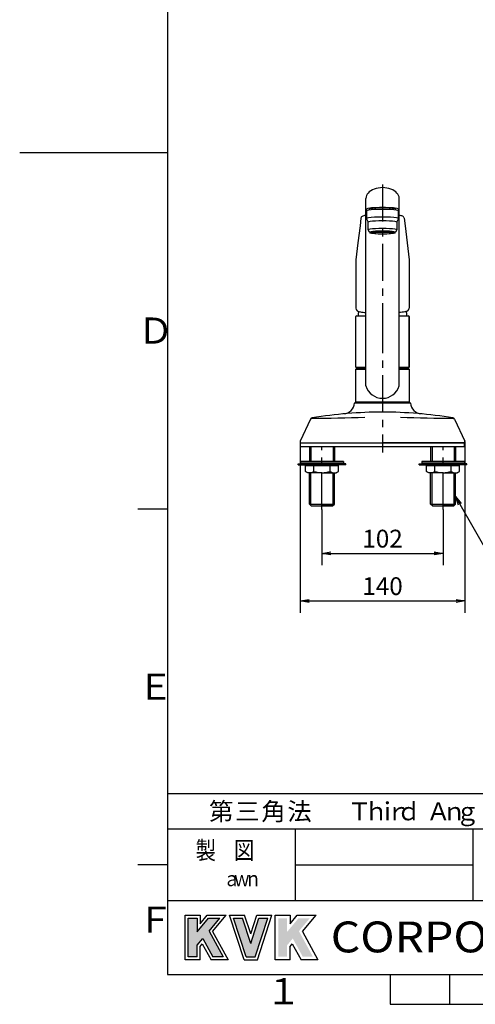
# Model space of a CAD drawing. Extents: x -562 to 487, y -742 to 742.
# Drawn here: x -562 to -178, y -717 to 112 of the extents above; entities that cross this region are included whole.
import ezdxf

# ---------------------------------------------------------------- set-up
doc = ezdxf.new("R2010")
doc.units = 0
doc.header["$LTSCALE"] = 25
for name, pattern in [('CENTER', [2, 1.25, -0.25, 0.25, -0.25]), ('CENTER-S', [2, 1.25, -0.25, 0.25, -0.25]), ('CONTINUOUS-F', [0]), ('CONTINUOUS-S', [0])]:
    doc.linetypes.add(name, pattern=pattern)
doc.layers.get('0').update_dxf_attribs({"linetype": 'CONTINUOUS'})
doc.layers.get('DEFPOINTS').update_dxf_attribs({"linetype": 'CONTINUOUS'})
doc.layers.add('BALN', color=7, linetype='CONTINUOUS')
doc.layers.add('外観', color=7, linetype='CONTINUOUS')
doc.styles.add('BIGFONT', font='ROMANS.shx', dxfattribs={"width": 0.833, "bigfont": 'bigfont.shx'})
doc.styles.add('MS-Pゴシック', font='txt')
doc.dimstyles.new('ITM', dxfattribs={"dimscale": 5, "dimtxt": 3, "dimasz": 1.5, "dimexe": 2, "dimexo": 0, "dimgap": 0.6, "dimtad": 3, "dimdec": 3, "dimdsep": 46, "dimtxsty": 'BIGFONT', "dimblk": 'OPEN', "dimblk1": 'OPEN', "dimblk2": 'OPEN', "dimcen": 0, "dimclrd": 4, "dimclre": 4, "dimclrt": 256, "dimadec": 3, "dimazin": 2, "dimtp": 495, "dimtfac": 1, "dimtdec": 3, "dimtmove": 0, "dimatfit": 3, "dimldrblk": 'OPEN', "dimfxl": 1, "dimarcsym": 0})

# ---------------------------------------------------------------- blocks, each defined once
blk = doc.blocks.new('KVK')
at = {"linetype": 'Continuous'}
for points in [[(-84, -135.5), (-84, -129), (-82.5, -129), (-82.5, -131.3), (-80.57, -129), (-78.67, -129), (-80.5, -131.18), (-78.14, -135.5), (-79.85, -135.5), (-81.54, -132.41), (-82.5, -133.56), (-82.5, -135.5)], [(-74.24, -135.5), (-76.36, -129), (-74.86, -129), (-73.47, -133.25), (-72.09, -129), (-70.59, -129), (-72.71, -135.5)], [(-68.85, -135.5), (-68.85, -129), (-67.35, -129), (-67.35, -131.3), (-65.42, -129), (-63.52, -129), (-65.35, -131.18), (-62.99, -135.5), (-64.7, -135.5), (-66.39, -132.41), (-67.35, -133.56), (-67.35, -135.5)]]:
    blk.add_hatch(color=7, dxfattribs=at).paths.add_polyline_path(points)
at = {"color": 7, "linetype": 'Continuous'}
for p, q in [((-84.5, -136), (-84.5, -128.5)), ((-84.5, -128.5), (-82, -128.5)), ((-84, -129), (-82.5, -129)), ((-84, -135.5), (-84, -129)), ((-82.5, -129), (-82.5, -131.3)), ((-82.5, -131.3), (-80.57, -129)), ((-82, -128.5), (-82, -129.93)), ((-82, -129.93), (-80.8, -128.5)), ((-80.8, -128.5), (-77.6, -128.5)), ((-80.57, -129), (-78.67, -129)), ((-80.5, -131.18), (-78.67, -129)), ((-79.9, -131.24), (-77.6, -128.5)), ((-77.05, -128.5), (-74.5, -128.5)), ((-74.6, -136), (-77.05, -128.5)), ((-76.36, -129), (-74.86, -129)), ((-74.24, -135.5), (-76.36, -129)), ((-73.47, -133.25), (-74.86, -129)), ((-73.47, -131.64), (-74.5, -128.5)), ((-73.47, -131.64), (-72.45, -128.5)), ((-73.47, -133.25), (-72.09, -129)), ((-72.71, -135.5), (-70.59, -129)), ((-72.45, -128.5), (-69.9, -128.5)), ((-72.35, -136), (-69.9, -128.5)), ((-72.09, -129), (-70.59, -129)), ((-69.35, -128.5), (-66.85, -128.5)), ((-69.35, -136), (-69.35, -128.5)), ((-66.85, -129.93), (-65.65, -128.5)), ((-66.85, -128.5), (-66.85, -129.93)), ((-65.65, -128.5), (-62.45, -128.5)), ((-64.75, -131.24), (-62.45, -128.5)), ((-82.5, -133.56), (-81.54, -132.41)), ((-81.54, -132.41), (-79.85, -135.5)), ((-80.5, -131.18), (-78.14, -135.5)), ((-79.9, -131.24), (-77.3, -136)), ((-64.75, -131.24), (-62.15, -136)), ((-82.5, -135.5), (-82.5, -133.56)), ((-82, -133.74), (-81.63, -133.3)), ((-82, -136), (-82, -133.74)), ((-81.63, -133.3), (-80.15, -136)), ((-66.85, -133.74), (-66.48, -133.3)), ((-66.85, -136), (-66.85, -133.74)), ((-66.48, -133.3), (-65, -136)), ((-82, -136), (-84.5, -136)), ((-82.5, -135.5), (-84, -135.5)), ((-77.3, -136), (-80.15, -136)), ((-78.14, -135.5), (-79.85, -135.5)), ((-74.6, -136), (-72.35, -136)), ((-74.24, -135.5), (-72.71, -135.5)), ((-66.85, -136), (-69.35, -136)), ((-62.15, -136), (-65, -136))]:
    blk.add_line(p, q, dxfattribs=at)
blk = doc.blocks.new('A4-NEW')
at = {"color": 2}
for p, q in [((-437.5, 692.5), (-437.5, -692.5)), ((-437.5, -540), (437.5, -540)), ((-437.5, -692.5), (437.5, -692.5))]:
    blk.add_line(p, q, dxfattribs=at)
at = {"color": 3}
for p, q in [((-562, 0), (-437.5, 0)), ((-462.5, -300), (-437.5, -300)), ((437.5, -570), (-437.5, -570)), ((-330, -570), (-330, -630)), ((-180, -630), (-180, -570)), ((-437.5, -600), (-462.5, -600)), ((-330, -600), (-180, -600)), ((-437.5, -630), (437.5, -630)), ((-250, -692.5), (-250, -717.5)), ((-200, -692.5), (-200, -717.5)), ((-250, -717.5), (250, -717.5))]:
    blk.add_line(p, q, dxfattribs=at)
at = {"color": 2, "linetype": 'Continuous', "xscale": 4.999999999999999, "yscale": 4.999999999999999, "zscale": 4.999999999999999}
blk.add_blockref('KVK', (0, 0), dxfattribs=at)
at = {"color": 7, "linetype": 'Continuous', "style": 'BIGFONT'}
for s, height, p in [('Ｄ', 22, (-462.5, -161)), ('Ｅ', 22, (-462.5, -461)), ('第', 15, (-402.5, -562.5)), ('三', 15, (-380.5, -562.5)), ('角', 15, (-358.5, -562.5)), ('法', 15, (-336.5, -562.5)), ('ｈ', 15, (-272, -562.5)), ('ｉ', 15, (-262.5, -562.5)), ('ｄ', 15, (-244.5, -562.5)), ('Ｔ', 15, (-286, -562.5)), ('ｒ', 15, (-253.75, -562.5)), ('Ａ', 15, (-219.5, -562.5)), ('ｎ', 15, (-206.25, -562.5)), ('ｇ', 15, (-195, -562.5)), ('Ｆ', 22, (-462.5, -657.25)), ('１', 22, (-354.75, -717.5))]:
    blk.add_text(s, height=height, dxfattribs=at).set_placement(p)
at = {"color": 7, "linetype": 'Continuous'}
for s, height, style, width, p in [('製    図', 15, 'BIGFONT', 0.833, (-413.75, -595.28)), ('ａ', 12.5, 'BIGFONT', 0.833, (-390.5, -618)), ('ｗ', 12.5, 'BIGFONT', 0.833, (-382, -618)), ('ｎ', 12.5, 'BIGFONT', 0.833, (-372.5, -618)), ('CORPORATION', 26, 'MS-Pゴシック', 1.1, (-300, -673.75))]:
    blk.add_text(s, height=height, dxfattribs=dict(at, style=style, width=width)).set_placement(p)
blk = doc.blocks.new('_OPEN')
at = {"color": 0, "linetype": 'ByBlock'}
for p, q in [((-1, 0.17), (0, 0)), ((0, 0), (-1, -0.17)), ((0, 0), (-1, 0))]:
    blk.add_line(p, q, dxfattribs=at)
blk = doc.blocks.new('*D13')
at = {"layer": 'BALN', "color": 4, "lineweight": -2}
for p, q in [((-307.35, -300.66), (-307.35, -347.66)), ((-205.35, -300.66), (-205.35, -347.66)), ((-299.85, -337.66), (-212.85, -337.66))]:
    blk.add_line(p, q, dxfattribs=at)
at = {"layer": 'DEFPOINTS', "color": 0}
for p in [(-307.35, -300.66), (-205.35, -300.66), (-205.35, -337.66)]:
    blk.add_point(p, dxfattribs=at)
at = {"layer": 'BALN', "color": 4, "lineweight": -2, "xscale": 7.5, "yscale": 7.5, "zscale": 7.5, "rotation": 180}
blk.add_blockref('_OPEN', (-307.35, -337.66), dxfattribs=at)
at = {"layer": 'BALN', "color": 4, "lineweight": -2, "xscale": 7.5, "yscale": 7.5, "zscale": 7.5}
blk.add_blockref('_OPEN', (-205.35, -337.66), dxfattribs=at)
at = {"layer": 'BALN', "insert": (-256.35, -327.16), "char_height": 15, "attachment_point": 5, "style": 'BIGFONT'}
blk.add_mtext('102', dxfattribs=at)
blk = doc.blocks.new('*D14')
at = {"layer": 'BALN', "color": 4, "lineweight": -2}
for p, q in [((-325.78, -243.66), (-325.78, -387.66)), ((-186.92, -243.66), (-186.92, -387.66)), ((-318.28, -377.66), (-194.42, -377.66))]:
    blk.add_line(p, q, dxfattribs=at)
at = {"layer": 'DEFPOINTS', "color": 0}
for p in [(-325.78, -243.66), (-186.92, -243.66), (-186.92, -377.66)]:
    blk.add_point(p, dxfattribs=at)
at = {"layer": 'BALN', "color": 4, "lineweight": -2, "xscale": 7.5, "yscale": 7.5, "zscale": 7.5, "rotation": 180}
blk.add_blockref('_OPEN', (-325.78, -377.66), dxfattribs=at)
at = {"layer": 'BALN', "color": 4, "lineweight": -2, "xscale": 7.5, "yscale": 7.5, "zscale": 7.5}
blk.add_blockref('_OPEN', (-186.92, -377.66), dxfattribs=at)
at = {"layer": 'BALN', "color": 1, "insert": (-256.35, -367.16), "char_height": 15, "attachment_point": 5, "style": 'BIGFONT'}
blk.add_mtext('140', dxfattribs=at)

msp = doc.modelspace()

# ---------------------------------------------------------------- linework, layer by layer
at = {"layer": 'BALN', "color": 4, "lineweight": -2}
msp.add_lwpolyline([(-191.15206235, -296.26681051), (-140.81934409, -384.2502638)], dxfattribs=at)
at = {"layer": '外観', "color": 3, "linetype": 'CENTER'}
for p, q in [((-256.35325315, -26.88448157), (-256.35325315, -137.60519799)), ((-307.35325315, -300.65543662), (-307.35325315, -247.65543662))]:
    msp.add_line(p, q, dxfattribs=at)
at = {"layer": '外観', "color": 2, "lineweight": 25}
for p, q in [((-270.35325315, -137.60519799), (-270.35325315, -38.63171075)), ((-242.35321365, -137.60519799), (-242.35325315, -38.63171075)), ((-269.85319015, -49.29208381), (-269.85319015, -55.75645881)), ((-242.85319015, -55.75645881), (-242.85319015, -49.29208381)), ((-269.85319015, -55.75647681), (-268.35319015, -58.74002681)), ((-244.35319015, -58.74002681), (-242.85319015, -55.75647681)), ((-268.35319015, -65.20441981), (-268.35319015, -58.74002681)), ((-267.35319015, -67.19348081), (-268.35319015, -65.20441981)), ((-244.35319015, -65.20441981), (-245.35319015, -67.19348081)), ((-244.35319015, -58.74002681), (-244.35319015, -65.20441981)), ((-278.85325315, -180.80519799), (-278.85325315, -138.10519299)), ((-270.35325315, -196.50988365), (-270.35325315, -137.60519299)), ((-242.35319015, -196.50966565), (-242.35319015, -137.60519299)), ((-233.85325315, -138.10519299), (-233.85325315, -180.80519799)), ((-278.55325315, -182.15534565), (-278.85325315, -182.45534565)), ((-278.85325315, -209.85534565), (-278.85325315, -182.45534565)), ((-278.85325315, -182.45534565), (-270.35325315, -182.45534565)), ((-270.35325315, -182.15534565), (-278.55325315, -182.15534565)), ((-275.90325315, -182.15519315), (-275.90325315, -181.10519315)), ((-234.15325315, -182.15534565), (-242.35325315, -182.15534565)), ((-242.35319015, -182.45534565), (-233.85325315, -182.45534565)), ((-236.80325315, -181.10519315), (-236.80325315, -182.15519315)), ((-233.85325315, -182.45534565), (-234.15325315, -182.15534565)), ((-233.85325315, -182.45534565), (-233.85325315, -209.85534565)), ((-278.55325315, -210.15534565), (-278.85325315, -209.85534565)), ((-233.85325315, -210.15534565), (-278.85325315, -210.15534565)), ((-233.85325315, -210.65534565), (-278.85325315, -210.65534565)), ((-234.15325315, -210.15534565), (-233.85325315, -209.85534565))]:
    msp.add_line(p, q, dxfattribs=at)
at = {"layer": '外観', "color": 2}
for p, q in [((-267.35325315, -48.47403207), (-267.35325315, -47.8003022)), ((-245.35305338, -48.47282663), (-245.35312721, -47.79909676)), ((-274.48296173, -55.12951549), (-274.51594759, -55.2355759)), ((-274.42723961, -54.77988472), (-274.50908195, -55.11363053)), ((-238.22339077, -55.12951549), (-238.19040492, -55.2355759)), ((-265.70325315, -67.88971475), (-265.70325315, -66.82277623)), ((-247.00325315, -67.88971475), (-247.00325315, -66.8227415)), ((-278.85149602, -90.54827873), (-278.85317625, -90.63440761)), ((-278.85317625, -90.63440761), (-278.85317625, -92.741589)), ((-233.87102182, -90.35386067), (-233.87102192, -92.45047236)), ((-233.85331555, -90.60439866), (-233.85547813, -90.51109249)), ((-233.85485648, -90.54827873), (-233.85317625, -90.63440761)), ((-233.85317625, -90.63440761), (-233.85317625, -92.741589)), ((-278.85325315, -180.80519315), (-278.85325315, -138.10519299)), ((-278.35325315, -137.60519299), (-270.35325315, -137.60519299)), ((-278.35325315, -137.60519299), (-270.35325315, -137.60519299)), ((-242.35319015, -137.60519299), (-234.35325315, -137.60519299)), ((-242.35319015, -137.60519299), (-234.35325315, -137.60519299)), ((-233.85325315, -180.80519315), (-233.85325315, -138.10519299)), ((-278.85325315, -180.80519315), (-278.55325315, -181.10519315)), ((-278.85325315, -180.80519315), (-270.35325315, -180.80519315)), ((-278.55325315, -181.10519315), (-270.35325315, -181.10519315)), ((-242.35325315, -180.80519315), (-233.85325315, -180.80519315)), ((-242.35325315, -181.10519315), (-234.15325315, -181.10519315)), ((-234.15325315, -181.10519315), (-233.85325315, -180.80519315)), ((-232.8112243, -211.19746546), (-279.89528199, -211.19746546)), ((-256.35325315, -210.65543662), (-279.35325315, -210.65543662)), ((-278.85325315, -210.65543662), (-278.85325315, -210.15543662)), ((-256.35325315, -210.65543662), (-233.35325315, -210.65543662)), ((-233.85325315, -210.65543662), (-233.85325315, -210.15534565)), ((-317.00632438, -224.61088319), (-325.68987536, -243.23281836)), ((-195.70018192, -224.61088319), (-187.01663094, -243.23281836)), ((-325.35325315, -244.65543662), (-187.35325315, -244.65543662)), ((-325.35325315, -247.65543662), (-325.35325315, -244.65543662)), ((-325.35325315, -247.65543662), (-187.35325315, -247.65543662)), ((-324.78356757, -244.65543662), (-256.35325315, -244.65543662)), ((-187.92293873, -244.65543662), (-256.35325315, -244.65543662)), ((-215.63025315, -244.65543662), (-256.35325315, -244.65543662)), ((-187.35325315, -247.65543662), (-187.35325315, -244.65543662))]:
    msp.add_line(p, q, dxfattribs=at)
at = {"layer": '外観', "color": 3, "linetype": 'CENTER-S'}
for p, q in [((-256.35325315, -137.60519299), (-256.35325315, -252.65543662)), ((-205.35325315, -300.65543662), (-205.35325315, -247.65543662))]:
    msp.add_line(p, q, dxfattribs=at)
at = {"layer": '外観', "color": 2, "linetype": 'Continuous'}
for p, q in [((-279.35325315, -210.65543662), (-279.89528199, -211.19746546)), ((-233.35325315, -210.65543662), (-232.8112243, -211.19746546))]:
    msp.add_line(p, q, dxfattribs=at)
at = {"layer": '外観', "color": 2, "linetype": 'Continuous', "lineweight": 25}
for p, q in [((-278.85325315, -209.85534565), (-233.85325315, -209.85534565)), ((-278.55325315, -210.15534565), (-234.15325315, -210.15534565))]:
    msp.add_line(p, q, dxfattribs=at)
at = {"layer": '外観', "color": 2, "linetype": 'CONTINUOUS-F'}
for p, q in [((-317.83025315, -247.65543662), (-317.83025315, -260.16843662)), ((-296.87625315, -247.65543662), (-296.87625315, -260.16843662)), ((-215.83025315, -247.65543662), (-215.83025315, -260.16843662)), ((-194.87625315, -247.65543662), (-194.87625315, -260.16843662)), ((-327.35325315, -263.16843662), (-327.35325315, -262.16843662)), ((-327.35325315, -262.16843662), (-307.35325315, -262.16843662)), ((-327.35325315, -263.16843662), (-307.35325315, -263.16843662)), ((-325.35325315, -260.16843662), (-325.35325315, -261.66843662)), ((-289.35325315, -260.16843662), (-325.35325315, -260.16843662)), ((-289.35325315, -261.66843662), (-325.35325315, -261.66843662)), ((-323.35325315, -262.16843662), (-318.35325315, -261.66843662)), ((-321.20925315, -263.68243662), (-293.49725315, -263.68243662)), ((-321.20925315, -268.61043662), (-321.20925315, -263.68243662)), ((-307.35325315, -261.66843662), (-318.35325315, -261.66843662)), ((-318.16625315, -262.16843662), (-318.35325315, -261.66843662)), ((-318.35325315, -262.16843662), (-318.35325315, -261.66843662)), ((-318.16625315, -263.16843662), (-317.97825315, -263.66843662)), ((-317.42925315, -263.16843662), (-317.97825315, -263.66843662)), ((-307.35325315, -263.66843662), (-317.97825315, -263.66843662)), ((-317.42925315, -262.16843662), (-316.87925315, -261.66843662)), ((-316.00525315, -262.16843662), (-316.87925315, -261.66843662)), ((-316.00525315, -263.16843662), (-315.13125315, -263.66843662)), ((-313.99225315, -263.16843662), (-315.13125315, -263.66843662)), ((-314.28125315, -268.61043662), (-314.28125315, -263.66843662)), ((-313.99225315, -262.16843662), (-312.85325315, -261.66843662)), ((-311.52725315, -262.16843662), (-312.85325315, -261.66843662)), ((-311.52725315, -263.16843662), (-310.20025315, -263.66843662)), ((-308.77725315, -263.16843662), (-310.20025315, -263.66843662)), ((-308.77725315, -262.16843662), (-307.35325315, -261.66843662)), ((-305.93025315, -262.16843662), (-307.35325315, -261.66843662)), ((-307.35325315, -261.66843662), (-296.35325315, -261.66843662)), ((-287.35325315, -262.16843662), (-307.35325315, -262.16843662)), ((-287.35325315, -263.16843662), (-307.35325315, -263.16843662)), ((-307.35325315, -263.66843662), (-296.72825315, -263.66843662)), ((-305.93025315, -263.16843662), (-304.50625315, -263.66843662)), ((-303.18025315, -263.16843662), (-304.50625315, -263.66843662)), ((-303.18025315, -262.16843662), (-301.85325315, -261.66843662)), ((-300.71425315, -262.16843662), (-301.85325315, -261.66843662)), ((-300.71425315, -263.16843662), (-299.57525315, -263.66843662)), ((-300.42525315, -268.61043662), (-300.42525315, -263.66843662)), ((-298.70125315, -263.16843662), (-299.57525315, -263.66843662)), ((-298.70125315, -262.16843662), (-297.82725315, -261.66843662)), ((-297.27725315, -262.16843662), (-297.82725315, -261.66843662)), ((-297.27725315, -263.16843662), (-296.72825315, -263.66843662)), ((-296.54025315, -263.16843662), (-296.72825315, -263.66843662)), ((-296.54025315, -262.16843662), (-296.35325315, -261.66843662)), ((-296.35325315, -262.16843662), (-296.35325315, -261.66843662)), ((-291.35325315, -262.16843662), (-296.35325315, -261.66843662)), ((-293.49725315, -268.61043662), (-293.49725315, -263.68243662)), ((-289.35325315, -260.16843662), (-289.35325315, -261.66843662)), ((-287.35325315, -263.16843662), (-287.35325315, -262.16843662)), ((-225.35325315, -263.16843662), (-225.35325315, -262.16843662)), ((-225.35325315, -262.16843662), (-205.35325315, -262.16843662)), ((-225.35325315, -263.16843662), (-205.35325315, -263.16843662)), ((-223.35325315, -260.16843662), (-223.35325315, -261.66843662)), ((-187.35325315, -260.16843662), (-223.35325315, -260.16843662)), ((-187.35325315, -261.66843662), (-223.35325315, -261.66843662)), ((-221.35325315, -262.16843662), (-216.35325315, -261.66843662)), ((-219.20925315, -263.68243662), (-191.49725315, -263.68243662)), ((-219.20925315, -268.61043662), (-219.20925315, -263.68243662)), ((-205.35325315, -261.66843662), (-216.35325315, -261.66843662)), ((-216.16625315, -262.16843662), (-216.35325315, -261.66843662)), ((-216.35325315, -262.16843662), (-216.35325315, -261.66843662)), ((-216.16625315, -263.16843662), (-215.97825315, -263.66843662)), ((-215.42925315, -263.16843662), (-215.97825315, -263.66843662)), ((-205.35325315, -263.66843662), (-215.97825315, -263.66843662)), ((-215.42925315, -262.16843662), (-214.87925315, -261.66843662)), ((-214.00525315, -262.16843662), (-214.87925315, -261.66843662)), ((-214.00525315, -263.16843662), (-213.13125315, -263.66843662)), ((-211.99225315, -263.16843662), (-213.13125315, -263.66843662)), ((-212.28125315, -268.61043662), (-212.28125315, -263.66843662)), ((-211.99225315, -262.16843662), (-210.85325315, -261.66843662)), ((-209.52725315, -262.16843662), (-210.85325315, -261.66843662)), ((-209.52725315, -263.16843662), (-208.20025315, -263.66843662)), ((-206.77725315, -263.16843662), (-208.20025315, -263.66843662)), ((-206.77725315, -262.16843662), (-205.35325315, -261.66843662)), ((-203.93025315, -262.16843662), (-205.35325315, -261.66843662)), ((-205.35325315, -261.66843662), (-194.35325315, -261.66843662)), ((-185.35325315, -262.16843662), (-205.35325315, -262.16843662)), ((-185.35325315, -263.16843662), (-205.35325315, -263.16843662)), ((-205.35325315, -263.66843662), (-194.72825315, -263.66843662)), ((-203.93025315, -263.16843662), (-202.50625315, -263.66843662)), ((-201.18025315, -263.16843662), (-202.50625315, -263.66843662)), ((-201.18025315, -262.16843662), (-199.85325315, -261.66843662)), ((-198.71425315, -262.16843662), (-199.85325315, -261.66843662)), ((-198.71425315, -263.16843662), (-197.57525315, -263.66843662)), ((-198.42525315, -268.61043662), (-198.42525315, -263.66843662)), ((-196.70125315, -263.16843662), (-197.57525315, -263.66843662)), ((-196.70125315, -262.16843662), (-195.82725315, -261.66843662)), ((-195.27725315, -262.16843662), (-195.82725315, -261.66843662)), ((-195.27725315, -263.16843662), (-194.72825315, -263.66843662)), ((-194.54025315, -263.16843662), (-194.72825315, -263.66843662)), ((-194.54025315, -262.16843662), (-194.35325315, -261.66843662)), ((-194.35325315, -262.16843662), (-194.35325315, -261.66843662)), ((-189.35325315, -262.16843662), (-194.35325315, -261.66843662)), ((-191.49725315, -268.61043662), (-191.49725315, -263.68243662)), ((-187.35325315, -260.16843662), (-187.35325315, -261.66843662)), ((-185.35325315, -263.16843662), (-185.35325315, -262.16843662)), ((-319.35325315, -269.68243662), (-321.20925315, -268.61043662)), ((-307.35325315, -269.68243662), (-319.35325315, -269.68243662)), ((-317.83025315, -296.15593662), (-317.83025315, -269.68243662)), ((-307.35325315, -269.68243662), (-295.35325315, -269.68243662)), ((-296.87625315, -296.15593662), (-296.87625315, -269.68243662)), ((-295.35325315, -269.68243662), (-293.49725315, -268.61043662)), ((-217.35325315, -269.68243662), (-219.20925315, -268.61043662)), ((-205.35325315, -269.68243662), (-217.35325315, -269.68243662)), ((-215.83025315, -296.15593662), (-215.83025315, -269.68243662)), ((-205.35325315, -269.68243662), (-193.35325315, -269.68243662)), ((-194.87625315, -296.15593662), (-194.87625315, -269.68243662)), ((-193.35325315, -269.68243662), (-191.49725315, -268.61043662)), ((-316.33075315, -297.65543662), (-317.83075315, -296.15543662)), ((-317.83025315, -296.15593662), (-296.87575315, -296.15543662)), ((-316.33075315, -297.65543662), (-307.35375315, -297.65543662)), ((-316.33075315, -297.65543662), (-298.37575315, -297.65543662)), ((-298.37575315, -297.65543662), (-307.35375315, -297.65543662)), ((-298.37575315, -297.65543662), (-296.87575315, -296.15543662)), ((-214.33075315, -297.65543662), (-215.83075315, -296.15543662)), ((-215.83025315, -296.15593662), (-194.87575315, -296.15543662)), ((-214.33075315, -297.65543662), (-205.35375315, -297.65543662)), ((-214.33075315, -297.65543662), (-196.37575315, -297.65543662)), ((-196.37575315, -297.65543662), (-205.35375315, -297.65543662)), ((-196.37575315, -297.65543662), (-194.87575315, -296.15543662))]:
    msp.add_line(p, q, dxfattribs=at)
at = {"layer": '外観', "color": 3, "linetype": 'CONTINUOUS-S'}
for p, q in [((-316.66825315, -247.65543662), (-316.66825315, -260.16843662)), ((-298.03825315, -247.65543662), (-298.03825315, -260.16843662)), ((-214.66825315, -247.65543662), (-214.66825315, -260.16843662)), ((-196.03825315, -247.65543662), (-196.03825315, -260.16843662)), ((-316.66825315, -297.31793662), (-316.66825315, -269.68243662)), ((-298.03699625, -297.31667972), (-298.03825315, -269.68243662)), ((-214.66825315, -297.31793662), (-214.66825315, -269.68243662)), ((-196.03699625, -297.31667972), (-196.03825315, -269.68243662))]:
    msp.add_line(p, q, dxfattribs=at)
at = {"layer": '外観', "color": 2, "flags": 128}
for points in [[(-274.51594759, -55.2355759), (-275.31196726, -61.6847775), (-277.07390984, -75.9988069), (-278.83533068, -90.35386067)], [(-270.35325315, -52.97403846), (-270.69449043, -53.00295436), (-271.46387074, -53.10993664), (-272.18667505, -53.26446226), (-272.85711287, -53.47408377), (-273.45866302, -53.75019895), (-273.9314699, -54.08187792), (-274.24401076, -54.43075574), (-274.42676952, -54.77868806)], [(-238.27976054, -54.77821433), (-238.34986526, -54.61920282), (-238.5895853, -54.26750603), (-238.92300899, -53.96120965), (-239.3839092, -53.6771661), (-240.02265134, -53.41216726), (-240.67939716, -53.22486071), (-241.44546903, -53.07658875), (-242.26154295, -52.97891808), (-242.35319015, -52.97201634)], [(-238.19723659, -55.11390852), (-238.23078649, -54.93456723), (-238.27928742, -54.7794172)], [(-238.19040492, -55.2355759), (-237.39438524, -61.6847775), (-235.63244267, -75.9988069), (-233.87102182, -90.35386067)], [(-278.83533068, -90.35386039), (-278.84283393, -90.42083001), (-278.85149602, -90.54827872)], [(-278.82800736, -90.23740345), (-278.83584823, -90.30783495), (-278.85019926, -90.51394427)], [(-233.85651919, -90.50473791), (-233.8587905, -90.45772554), (-233.87835531, -90.23732004)], [(-233.87102182, -90.35386039), (-233.86351858, -90.42083001), (-233.85485648, -90.54827872)], [(-277.80064458, -133.18659885), (-277.39223521, -133.45273361), (-276.73381366, -133.7518874), (-275.94076829, -134.00011), (-275.00713353, -134.20706778), (-273.95268902, -134.37475629), (-272.78531492, -134.50833206), (-271.51451182, -134.61203538), (-270.35325315, -134.6797809)], [(-234.90586171, -133.18659885), (-235.31427109, -133.45273361), (-235.97269264, -133.7518874), (-236.765738, -134.00011), (-237.69937277, -134.20706778), (-238.75381728, -134.37475629), (-239.92119138, -134.50833206), (-241.19199448, -134.61203538), (-242.35325315, -134.6797809)]]:
    msp.add_lwpolyline(points, dxfattribs=at)
at = {"layer": '外観', "color": 2}
for centre, radius, start, end in [((-276.0964689, -131.01252794), 2.76189362, 183.5117962998, 232.2658070837), ((-236.6100374, -131.01252794), 2.76189362, 307.7341929163, 356.4882037002), ((-278.35325315, -138.10519299), 0.5, 90, 180), ((-259.72825315, -137.60519799), 17.125, 167.3170077675, 180), ((-252.97825315, -137.60519799), 17.125, 0, 12.6829922325), ((-234.35325315, -138.10519299), 0.5, 360, 90), ((-289.84065616, -210.15365859), 10, 275.1233945587, 354.0085135074), ((-222.86585014, -210.15365859), 10, 185.9914864926, 264.8766054413), ((-315.19370881, -225.45611971), 2, 99.3286492003, 155), ((-256.35325315, -583.65021401), 364.9947774, 90, 99.3286492003), ((-256.35325315, -583.65021401), 364.9947774, 80.6713507997, 90), ((-197.51279749, -225.45611971), 2, 25, 80.6713507997), ((-324.78356757, -243.65543662), 1, 155, 270), ((-187.92293873, -243.65543662), 1, 270, 25)]:
    msp.add_arc(centre, radius, start, end, dxfattribs=at)
at = {"layer": '外観', "color": 2, "lineweight": 25}
for start, end in [(196.225742, 270), (270, 343.774258)]:
    msp.add_arc((-256.35325315, -192.43568565), 14.580778, start, end, dxfattribs=at)
at = {"layer": '外観', "color": 3}
for centre, start, end in [((-321.48605781, 1012.12682107), 270.2356803006, 272.32458516302), ((-191.22044849, 1012.12682107), 267.67541483698, 269.7643196994)]:
    msp.add_arc(centre, 1235.99958491, start, end, dxfattribs=at)
at = {"layer": '外観', "color": 2, "linetype": 'CONTINUOUS-F'}
for centre, radius, start, end in [((-317.74525315, -263.55243662), 6.131, 235.597, 304.403), ((-307.35325315, -246.75443662), 22.928, 252.412, 287.588), ((-296.96125315, -263.55143662), 6.131, 235.598, 304.402), ((-215.74525315, -263.55243662), 6.131, 235.597, 304.403), ((-205.35325315, -246.75443662), 22.928, 252.412, 287.588), ((-194.96125315, -263.55143662), 6.131, 235.598, 304.402)]:
    msp.add_arc(centre, radius, start, end, dxfattribs=at)
at = {"layer": '外観', "color": 2, "lineweight": 25}
for centre, major_axis, ratio, start_param, end_param in [((-256.35325315, -38.63171075), (14, 0), 0.648208, 0, 3.1415926536), ((-256.35319015, -49.29208381), (13.5, 0), 0.104528, 0, 3.1415926536), ((-256.35319015, -47.80029705), (11, 0), 0.104527, 0, 3.1415926536), ((-256.35319015, -58.74002681), (12, 0), 0.104527, 0, 3.1415926536), ((-256.35319015, -65.20441981), (12, 0), 0.104527, 0, 3.1415926536), ((-256.35319015, -67.19348081), (-11, 0), 0.104529, 0, 0.5548001607), ((-256.35319015, -67.19348081), (11, 0), 0.104529, 5.7283634021, 6.2831853072)]:
    msp.add_ellipse(centre, major_axis=major_axis, ratio=ratio, start_param=start_param, end_param=end_param, dxfattribs=at)
at = {"layer": '外観', "color": 2}
for centre, major_axis, ratio, start_param, end_param in [((-256.35325315, -47.80031315), (-14, 0), 0.1045284633, 2.5662758543, 6.8585109353), ((-256.35319015, -67.19348081), (-10.000063, 0), 0.1045272162, 2.7790210195, 6.6457214148), ((-256.35325315, -67.88971475), (-9.35, 0), 0.1045639732, 3.1415926536, 6.2831853072)]:
    msp.add_ellipse(centre, major_axis=major_axis, ratio=ratio, start_param=start_param, end_param=end_param, dxfattribs=at)
at = {"layer": '外観', "color": 2, "linetype": 'Continuous', "lineweight": 25}
msp.add_ellipse((-256.35319015, -55.75647681), major_axis=(13.5, 0), ratio=0.104528, start_param=0, end_param=3.1415926536, dxfattribs=at)
at = {"layer": '外観', "color": 2, "lineweight": 13}
msp.add_ellipse((-256.35319015, -67.19348081), major_axis=(11, 0), ratio=0.104529, start_param=0, end_param=3.1415926536, dxfattribs=at)
at = {"layer": '外観', "color": 2}
for major_axis, ratio in [((9.35, 0), 0.1045514238), ((-8, 0), 0.104564971)]:
    msp.add_ellipse((-256.35325315, -67.88971475), major_axis=major_axis, ratio=ratio, dxfattribs=at)
for points in [[(-278.85317625, -92.74158441), (-278.85317625, -105.55495797), (-278.85317625, -118.36833152), (-278.85317625, -131.18170508)], [(-233.85317625, -92.74158442), (-233.85317625, -105.55495797), (-233.85317625, -118.36833152), (-233.85317625, -131.18170508)]]:
    msp.add_open_spline(points, degree=3, dxfattribs=at)

# ---------------------------------------------------------------- block references
at = {"color": 4}
msp.add_blockref('A4-NEW', (0, 0), dxfattribs=at)
at = {"layer": 'BALN', "color": 4, "lineweight": -2, "xscale": 7.5, "yscale": 7.5, "zscale": 7.5, "rotation": 119.7725901964462}
msp.add_blockref('_OPEN', (-194.87625315, -289.75678724), dxfattribs=at)

# ---------------------------------------------------------------- dimensions: what is measured, and where the dimension line sits
at = {"layer": 'BALN', "color": 4}
dim = msp.add_linear_dim(base=(-186.92293873, -377.65543662), p1=(-325.78356757, -243.65543662), p2=(-186.92293873, -243.65543662), text='140', dimstyle='ITM', override={"dimdec": 8, "dimclrt": 1, "dimadec": 8}, dxfattribs=at)
dim.commit()
dim.dimension.update_dxf_attribs({"geometry": '*D14', "text_midpoint": (-256.35325315, -377.65543662), "dimtype": 160})
dim = msp.add_linear_dim(base=(-205.353253149, -337.6554366179), p1=(-307.353253149, -300.6554366179), p2=(-205.353253149, -300.6554366179), dimstyle='ITM', override={"dimdec": 8, "dimadec": 8}, dxfattribs=at)
dim.commit()
dim.dimension.update_dxf_attribs({"geometry": '*D13', "text_midpoint": (-256.353253149, -337.6554366179), "dimtype": 160})

doc.saveas('drawing.dxf')
